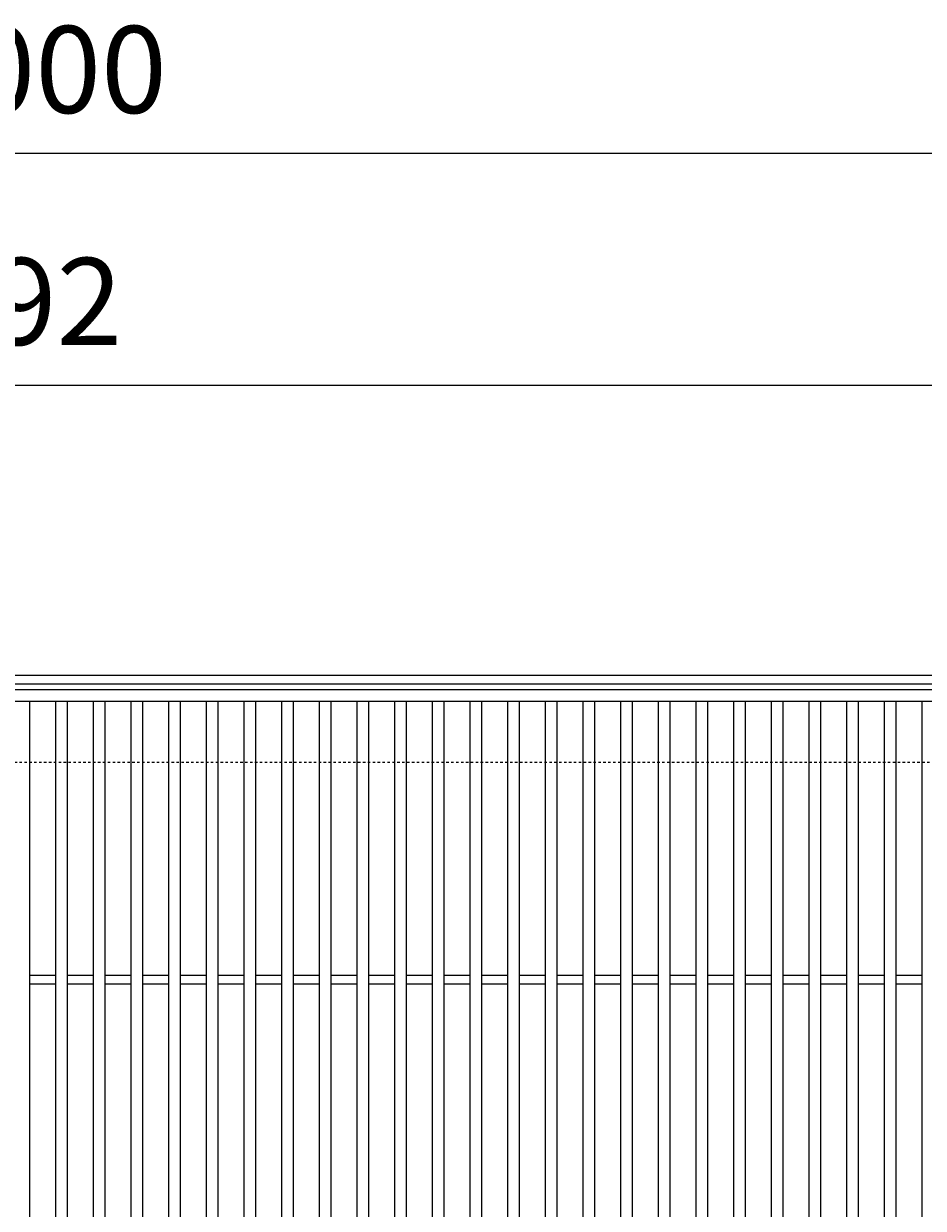
# Model space of a CAD drawing. Units: millimetres. Extents: x 4527 to 5827, y 3850 to 5368.
# Drawn here: x 5177 to 5487, y 4960 to 5368 of the extents above; entities that cross this region are included whole.
import ezdxf

# ---------------------------------------------------------------- set-up
doc = ezdxf.new("R2010")
doc.units = ezdxf.units.MM
doc.linetypes.add('点線（標準）', pattern=[1.693333, 0.846667, -0.846667])
doc.layers.get('0').update_dxf_attribs({"lineweight": 9})
doc.layers.get('Defpoints').update_dxf_attribs({"lineweight": 9})
for name, color, linetype, lineweight in [('グレーチング', 3, 'Continuous', 9), ('受枠', 2, 'Continuous', 9), ('寸法', 7, 'Continuous', 9)]:
    doc.layers.add(name, color=color, linetype=linetype, lineweight=lineweight)
doc.styles.add('(K)MSゴシック', font='MS Gothic.ttf')
doc.dimstyles.new('KAD-1', dxfattribs={"dimtxt": 3, "dimasz": 4, "dimexe": 1, "dimexo": 2, "dimgap": 1, "dimtad": 1, "dimdec": 1, "dimdsep": 46, "dimtxsty": '(K)MSゴシック', "dimblk": 'DOTSMALL', "dimcen": 0, "dimclrd": 7, "dimclre": 256, "dimclrt": 2, "dimadec": 0, "dimazin": 0, "dimtfac": 1, "dimtdec": 1, "dimtmove": 0, "dimatfit": 3, "dimldrblk": 'DOTSMALL', "dimfxl": 1, "dimtfill": 1, "dimlwd": 9, "dimlwe": -1, "dimarcsym": 0})

# ---------------------------------------------------------------- blocks, each defined once
blk = doc.blocks.new('_DotSmall')
at = {"color": 0, "linetype": 'ByBlock', "const_width": 0.5}
blk.add_lwpolyline([(-0.0625, 0, 1), (0.0625, 0, 1)], format="xyb", close=True, dxfattribs=at)
blk = doc.blocks.new('*D11')
at = {"layer": 'Defpoints', "color": 0, "transparency": 16777216}
for p in [(5680.59, 5323.48), (4680.59, 5143.48), (5680.59, 5143.48)]:
    blk.add_point(p, dxfattribs=at)
at = {"layer": '寸法', "transparency": 16777216}
for p, q in [((4680.59, 5163.48), (4680.59, 5333.48)), ((5680.59, 5163.48), (5680.59, 5333.48))]:
    blk.add_line(p, q, dxfattribs=at)
at = {"layer": '寸法', "color": 7, "lineweight": 9, "transparency": 16777216}
blk.add_line((4680.59, 5323.48), (5680.59, 5323.48), dxfattribs=at)
at = {"layer": '寸法', "color": 7, "lineweight": 9, "transparency": 16777216, "xscale": 40, "yscale": 40, "zscale": 40, "rotation": 180}
blk.add_blockref('_DotSmall', (4680.59, 5323.48), dxfattribs=at)
at = {"layer": '寸法', "color": 7, "lineweight": 9, "transparency": 16777216, "xscale": 40, "yscale": 40, "zscale": 40}
blk.add_blockref('_DotSmall', (5680.59, 5323.48), dxfattribs=at)
at = {"layer": '寸法', "color": 2, "lineweight": 9, "transparency": 16777216, "insert": (5180.59, 5348.48), "char_height": 30, "attachment_point": 5, "style": '(K)MSゴシック', "bg_fill": 3, "box_fill_scale": 1.1, "bg_fill_color": 256, "bg_fill_true_color": 13158600, "bg_fill_transparency": 0}
blk.add_mtext('1000', dxfattribs=at)
blk = doc.blocks.new('*D5')
at = {"layer": 'Defpoints', "color": 0, "transparency": 16777216}
for p in [(4680.59, 5243.48), (5672.59, 5243.48), (5672.59, 5143.48)]:
    blk.add_point(p, dxfattribs=at)
at = {"layer": '寸法', "transparency": 16777216}
for p, q in [((4680.59, 5263.48), (4680.59, 5253.48)), ((5672.59, 5163.48), (5672.59, 5253.48))]:
    blk.add_line(p, q, dxfattribs=at)
at = {"layer": '寸法', "color": 7, "lineweight": 9, "transparency": 16777216}
blk.add_line((4680.59, 5243.48), (5672.59, 5243.48), dxfattribs=at)
at = {"layer": '寸法', "color": 7, "lineweight": 9, "transparency": 16777216, "xscale": 40, "yscale": 40, "zscale": 40, "rotation": 180}
blk.add_blockref('_DotSmall', (4680.59, 5243.48), dxfattribs=at)
at = {"layer": '寸法', "color": 7, "lineweight": 9, "transparency": 16777216, "xscale": 40, "yscale": 40, "zscale": 40}
blk.add_blockref('_DotSmall', (5672.59, 5243.48), dxfattribs=at)
at = {"layer": '寸法', "color": 2, "lineweight": 9, "transparency": 16777216, "insert": (5176.59, 5268.48), "char_height": 30, "attachment_point": 5, "style": '(K)MSゴシック', "bg_fill": 3, "box_fill_scale": 1.1, "bg_fill_color": 256, "bg_fill_true_color": 13158600, "bg_fill_transparency": 0}
blk.add_mtext('992', dxfattribs=at)

msp = doc.modelspace()

# ---------------------------------------------------------------- linework, layer by layer
at = {"layer": 'グレーチング', "lineweight": 9}
for p, q in [((4680.59, 5138.48), (5672.59, 5138.48)), ((4680.59, 5134.48), (5672.59, 5134.48)), ((5178.59, 5134.48), (5178.59, 4742.48)), ((5187.59, 5134.48), (5187.59, 4742.48)), ((5191.59, 5134.48), (5191.59, 4742.48)), ((5200.59, 5134.48), (5200.59, 4742.48)), ((5204.59, 5134.48), (5204.59, 4742.48)), ((5213.59, 5134.48), (5213.59, 4742.48)), ((5217.59, 5134.48), (5217.59, 4742.48)), ((5226.59, 5134.48), (5226.59, 4742.48)), ((5230.59, 5134.48), (5230.59, 4742.48)), ((5239.59, 5134.48), (5239.59, 4742.48)), ((5243.59, 5134.48), (5243.59, 4742.48)), ((5252.59, 5134.48), (5252.59, 4742.48)), ((5256.59, 5134.48), (5256.59, 4742.48)), ((5265.59, 5134.48), (5265.59, 4742.48)), ((5269.59, 5134.48), (5269.59, 4742.48)), ((5278.59, 5134.48), (5278.59, 4742.48)), ((5282.59, 5134.48), (5282.59, 4742.48)), ((5291.59, 5134.48), (5291.59, 4742.48)), ((5295.59, 5134.48), (5295.59, 4742.48)), ((5304.59, 5134.48), (5304.59, 4742.48)), ((5308.59, 5134.48), (5308.59, 4742.48)), ((5317.59, 5134.48), (5317.59, 4742.48)), ((5321.59, 5134.48), (5321.59, 4742.48)), ((5330.59, 5134.48), (5330.59, 4742.48)), ((5334.59, 5134.48), (5334.59, 4742.48)), ((5343.59, 5134.48), (5343.59, 4742.48)), ((5347.59, 5134.48), (5347.59, 4742.48)), ((5356.59, 5134.48), (5356.59, 4742.48)), ((5360.59, 5134.48), (5360.59, 4742.48)), ((5369.59, 5134.48), (5369.59, 4742.48)), ((5373.59, 5134.48), (5373.59, 4742.48)), ((5382.59, 5134.48), (5382.59, 4742.48)), ((5386.59, 5134.48), (5386.59, 4742.48)), ((5395.59, 5134.48), (5395.59, 4742.48)), ((5399.59, 5134.48), (5399.59, 4742.48)), ((5408.59, 5134.48), (5408.59, 4742.48)), ((5412.59, 5134.48), (5412.59, 4742.48)), ((5421.59, 5134.48), (5421.59, 4742.48)), ((5425.59, 5134.48), (5425.59, 4742.48)), ((5434.59, 5134.48), (5434.59, 4742.48)), ((5438.59, 5134.48), (5438.59, 4742.48)), ((5447.59, 5134.48), (5447.59, 4742.48)), ((5451.59, 5134.48), (5451.59, 4742.48)), ((5460.59, 5134.48), (5460.59, 4742.48)), ((5464.59, 5134.48), (5464.59, 4742.48)), ((5473.59, 5134.48), (5473.59, 4742.48)), ((5477.59, 5134.48), (5477.59, 4742.48)), ((5486.59, 5134.48), (5486.59, 4742.48)), ((5178.59, 5039.98), (5187.59, 5039.98)), ((5191.59, 5039.98), (5200.59, 5039.98)), ((5204.59, 5039.98), (5213.59, 5039.98)), ((5217.59, 5039.98), (5226.59, 5039.98)), ((5230.59, 5039.98), (5239.59, 5039.98)), ((5243.59, 5039.98), (5252.59, 5039.98)), ((5256.59, 5039.98), (5265.59, 5039.98)), ((5269.59, 5039.98), (5278.59, 5039.98)), ((5282.59, 5039.98), (5291.59, 5039.98)), ((5295.59, 5039.98), (5304.59, 5039.98)), ((5308.59, 5039.98), (5317.59, 5039.98)), ((5321.59, 5039.98), (5330.59, 5039.98)), ((5334.59, 5039.98), (5343.59, 5039.98)), ((5347.59, 5039.98), (5356.59, 5039.98)), ((5360.59, 5039.98), (5369.59, 5039.98)), ((5373.59, 5039.98), (5382.59, 5039.98)), ((5386.59, 5039.98), (5395.59, 5039.98)), ((5399.59, 5039.98), (5408.59, 5039.98)), ((5412.59, 5039.98), (5421.59, 5039.98)), ((5425.59, 5039.98), (5434.59, 5039.98)), ((5438.59, 5039.98), (5447.59, 5039.98)), ((5451.59, 5039.98), (5460.59, 5039.98)), ((5464.59, 5039.98), (5473.59, 5039.98)), ((5477.59, 5039.98), (5486.59, 5039.98)), ((5178.59, 5036.98), (5187.59, 5036.98)), ((5191.59, 5036.98), (5200.59, 5036.98)), ((5204.59, 5036.98), (5213.59, 5036.98)), ((5217.59, 5036.98), (5226.59, 5036.98)), ((5230.59, 5036.98), (5239.59, 5036.98)), ((5243.59, 5036.98), (5252.59, 5036.98)), ((5256.59, 5036.98), (5265.59, 5036.98)), ((5269.59, 5036.98), (5278.59, 5036.98)), ((5282.59, 5036.98), (5291.59, 5036.98)), ((5295.59, 5036.98), (5304.59, 5036.98)), ((5308.59, 5036.98), (5317.59, 5036.98)), ((5321.59, 5036.98), (5330.59, 5036.98)), ((5334.59, 5036.98), (5343.59, 5036.98)), ((5347.59, 5036.98), (5356.59, 5036.98)), ((5360.59, 5036.98), (5369.59, 5036.98)), ((5373.59, 5036.98), (5382.59, 5036.98)), ((5386.59, 5036.98), (5395.59, 5036.98)), ((5399.59, 5036.98), (5408.59, 5036.98)), ((5412.59, 5036.98), (5421.59, 5036.98)), ((5425.59, 5036.98), (5434.59, 5036.98)), ((5438.59, 5036.98), (5447.59, 5036.98)), ((5451.59, 5036.98), (5460.59, 5036.98)), ((5464.59, 5036.98), (5473.59, 5036.98)), ((5477.59, 5036.98), (5486.59, 5036.98))]:
    msp.add_line(p, q, dxfattribs=at)
at = {"layer": '受枠', "color": 2, "lineweight": 9}
for p, q in [((4526.59, 5143.48), (5826.59, 5143.48)), ((4526.59, 5140.48), (5826.59, 5140.48))]:
    msp.add_line(p, q, dxfattribs=at)
at = {"layer": '受枠', "color": 2, "linetype": '点線（標準）', "lineweight": 9}
msp.add_line((4526.59, 5113.48), (5826.59, 5113.48), dxfattribs=at)

# ---------------------------------------------------------------- next in the draw order: dimensions: what is measured, and where the dimension line sits
at = {"layer": '寸法', "lineweight": 9}
dim = msp.add_linear_dim(base=(5680.59, 5323.48), p1=(4680.59, 5143.48), p2=(5680.59, 5143.48), dimstyle='KAD-1', dxfattribs=at)
dim.commit()
dim.dimension.update_dxf_attribs({"geometry": '*D11', "text_midpoint": (5180.59, 5348.48)})

# ---------------------------------------------------------------- next in the draw order: dimensions: what is measured, and where the dimension line sits
dim = msp.add_linear_dim(base=(5672.59, 5243.48), p1=(4680.59, 5243.48), p2=(5672.59, 5143.48), dimstyle='KAD-1', dxfattribs=at)
dim.commit()
dim.dimension.update_dxf_attribs({"geometry": '*D5', "text_midpoint": (5176.59, 5268.48)})

doc.saveas('drawing.dxf')
